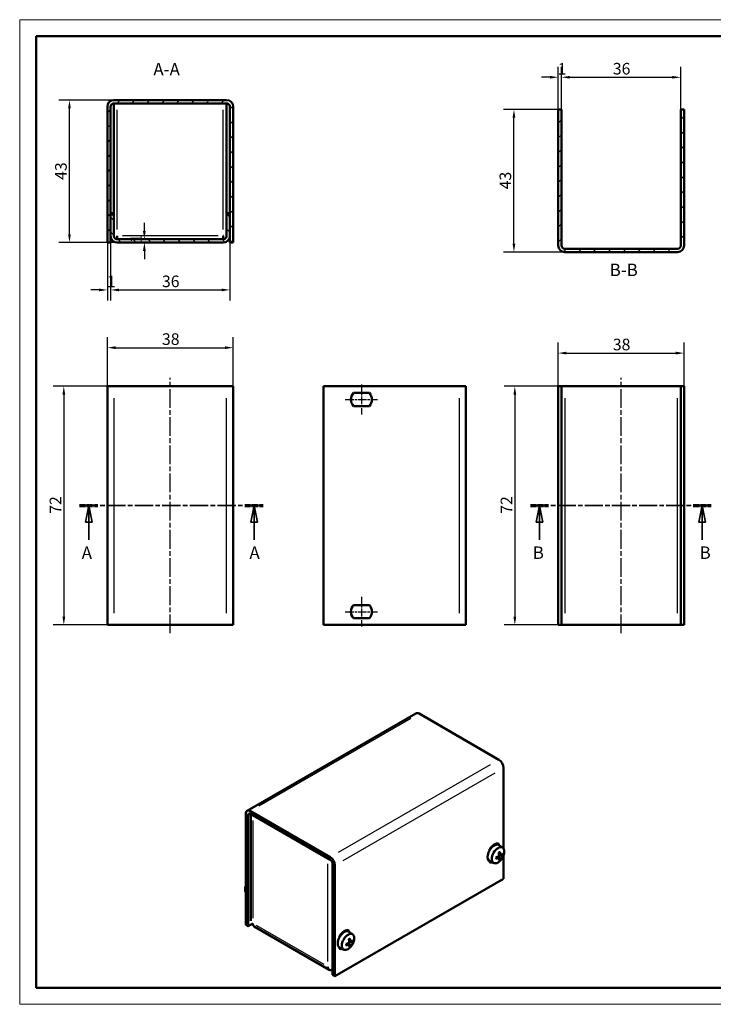
# Model space of a CAD drawing. Extents: x 0 to 420, y 0 to 297.
# Drawn here: x 0 to 209, y 0 to 297 of the extents above; entities that cross this region are included whole.
import ezdxf

# ---------------------------------------------------------------- set-up
doc = ezdxf.new("R2010")
doc.units = 0
doc.linetypes.add('CHAIN', pattern=[0.3543, 0.2362, -0.0295, 0.0591, -0.0295])
doc.linetypes.add('LONG_DASH_DOTTED', pattern=[0.3001, 0.2362, -0.0295, 0.0049, -0.0295])
doc.layers.get('0').update_dxf_attribs({"lineweight": 25})
for name, color, linetype, lineweight in [('Geometria schizzo(ISO)', 7, 'Continuous', 50), ('Linea del centro(ISO)', 179, 'CHAIN', 25), ('Linee di vista in sezione(ISO)', 7, 'LONG_DASH_DOTTED', 35), ('Quote(ISO)', 7, 'Continuous', 25), ('Simboli(ISO)', 7, 'Continuous', 25), ('Spigoli tangenti visibili(ISO)', 251, 'Continuous', 30), ('Spigoli visibili(ISO)', 7, 'Continuous', 50), ('Tratteggio', 3, 'Continuous', 9)]:
    doc.layers.add(name, color=color, linetype=linetype, lineweight=lineweight)
doc.styles.add('DEFAULT-ISO~0', font='ARIAL.TTF')
doc.styles.add('Stile testo32', font='ARIAL.TTF')
doc.dimstyles.new('DEFAULT-ISO-Metodo 1b', dxfattribs={"dimtxt": 3.5, "dimasz": 2.5, "dimexe": 3.175, "dimexo": 0, "dimgap": 0.762, "dimtad": 1, "dimtoh": 1, "dimrnd": 1e-08, "dimtxsty": 'DEFAULT-ISO~0', "dimcen": 0.09, "dimdle": 10, "dimclrd": 2, "dimclre": 2, "dimclrt": 6, "dimazin": 2, "dimtfac": 0.714286, "dimtofl": 0, "dimtmove": 0, "dimatfit": 3, "dimfxl": 0, "dimtolj": 1, "dimlwd": 25, "dimlwe": 25, "dimarcsym": 0})
pattern_1 = [(45, (0, 0), (-2.245064, 2.245064), [])]

# ---------------------------------------------------------------- blocks, each defined once
blk = doc.blocks.new('Bordi A3')
at = {"layer": 'Geometria schizzo(ISO)', "color": 4, "lineweight": 18}
for p, q in [((0, 297), (420, 297)), ((0, 0), (0, 297)), ((420, 0), (0, 0))]:
    blk.add_line(p, q, dxfattribs=at)
at = {"layer": 'Geometria schizzo(ISO)'}
for p, q in [((5, 292), (415, 292)), ((5, 5), (5, 292)), ((415, 5), (5, 5))]:
    blk.add_line(p, q, dxfattribs=at)
blk = doc.blocks.new('SezioneConv2d0')
at = {"layer": 'Linee di vista in sezione(ISO)', "linetype": 'CHAIN', "ltscale": 23.474314}
blk.add_line((18.08, 150.43), (73.5, 150.43), dxfattribs=at)
at = {"layer": 'Linee di vista in sezione(ISO)', "lineweight": 70, "ltscale": 7.237579}
for p, q in [((18.08, 150.43), (23.6, 150.43)), ((67.98, 150.43), (73.5, 150.43))]:
    blk.add_line(p, q, dxfattribs=at)
at = {"layer": 'Linee di vista in sezione(ISO)', "linetype": 'Continuous'}
for p, q in [((20.84, 150.43), (19.84, 145.43)), ((20.84, 145.43), (20.84, 150.43)), ((21.84, 145.43), (20.84, 150.43)), ((70.74, 150.43), (69.74, 145.43)), ((70.74, 145.43), (70.74, 150.43)), ((71.74, 145.43), (70.74, 150.43)), ((19.84, 145.43), (21.84, 145.43)), ((20.84, 140.15), (20.84, 145.43)), ((69.74, 145.43), (71.74, 145.43)), ((70.74, 140.15), (70.74, 145.43))]:
    blk.add_line(p, q, dxfattribs=at)
at = {"layer": 'Linee di vista in sezione(ISO)', "linetype": 'Continuous', "flags": 128}
for points in [[(21.84, 145.43), (20.84, 150.43)], [(71.74, 145.43), (70.74, 150.43)]]:
    blk.add_lwpolyline(points, dxfattribs=at)
at = {"layer": 'Linee di vista in sezione(ISO)'}
for points in [[(21.84, 145.43), (20.84, 150.43), (19.84, 145.43), (21.84, 145.43)], [(71.74, 145.43), (70.74, 150.43), (69.74, 145.43), (71.74, 145.43)]]:
    blk.add_solid(points, dxfattribs=at)
at = {"layer": 'Linee di vista in sezione(ISO)', "char_height": 3.75, "attachment_point": 7, "style": 'Stile testo32'}
for insert in [(18.71, 133.18), (69.34, 133.18)]:
    blk.add_mtext('A', dxfattribs=dict(at, insert=insert))
blk = doc.blocks.new('SezioneConv2d1')
at = {"layer": 'Linee di vista in sezione(ISO)', "linetype": 'CHAIN', "ltscale": 23.108038}
blk.add_line((154.2, 150.43), (208.71, 150.43), dxfattribs=at)
at = {"layer": 'Linee di vista in sezione(ISO)', "lineweight": 70, "ltscale": 7.067332}
for p, q in [((154.2, 150.43), (159.59, 150.43)), ((203.32, 150.43), (208.71, 150.43))]:
    blk.add_line(p, q, dxfattribs=at)
at = {"layer": 'Linee di vista in sezione(ISO)', "linetype": 'Continuous'}
for p, q in [((156.89, 150.43), (155.89, 145.43)), ((156.89, 145.43), (156.89, 150.43)), ((157.89, 145.43), (156.89, 150.43)), ((206.02, 150.43), (205.02, 145.43)), ((206.02, 145.43), (206.02, 150.43)), ((207.02, 145.43), (206.02, 150.43)), ((155.89, 145.43), (157.89, 145.43)), ((156.89, 140.15), (156.89, 145.43)), ((205.02, 145.43), (207.02, 145.43)), ((206.02, 140.15), (206.02, 145.43))]:
    blk.add_line(p, q, dxfattribs=at)
at = {"layer": 'Linee di vista in sezione(ISO)', "linetype": 'Continuous', "flags": 128}
for points in [[(157.89, 145.43), (156.89, 150.43)], [(207.02, 145.43), (206.02, 150.43)]]:
    blk.add_lwpolyline(points, dxfattribs=at)
at = {"layer": 'Linee di vista in sezione(ISO)'}
for points in [[(157.89, 145.43), (156.89, 150.43), (155.89, 145.43), (157.89, 145.43)], [(207.02, 145.43), (206.02, 150.43), (205.02, 145.43), (207.02, 145.43)]]:
    blk.add_solid(points, dxfattribs=at)
at = {"layer": 'Linee di vista in sezione(ISO)', "char_height": 3.75, "attachment_point": 7, "style": 'Stile testo32'}
for insert, line_spacing_factor in [((154.86, 133.18), 3.106323), ((205.21, 133.18), 2.666196)]:
    blk.add_mtext('B', dxfattribs=dict(at, insert=insert, line_spacing_factor=line_spacing_factor))
blk = doc.blocks.new('*D36')
at = {"layer": 'Defpoints', "color": 0, "linetype": 'Continuous'}
for p in [(28.46, 186.43), (13.32, 114.43), (28.46, 114.43)]:
    blk.add_point(p, dxfattribs=at)
at = {"layer": 'Quote(ISO)', "color": 2, "linetype": 'Continuous', "lineweight": 25}
for p, q in [((28.46, 186.43), (10.15, 186.43)), ((13.32, 183.93), (13.32, 116.93)), ((28.46, 114.43), (10.15, 114.43))]:
    blk.add_line(p, q, dxfattribs=at)
at = {"layer": 'Quote(ISO)', "color": 2, "linetype": 'Continuous'}
for points in [[(12.91, 183.93), (13.74, 183.93), (13.32, 186.43)], [(12.91, 116.93), (13.74, 116.93), (13.32, 114.43)]]:
    blk.add_solid(points, dxfattribs=at)
at = {"layer": 'Quote(ISO)', "color": 6, "linetype": 'Continuous', "lineweight": 25, "insert": (9.05, 147.96), "char_height": 3.5, "attachment_point": 1, "rotation": 90, "style": 'DEFAULT-ISO~0'}
blk.add_mtext('\\A1;72', dxfattribs=at)
blk = doc.blocks.new('*D37')
at = {"layer": 'Defpoints', "color": 0, "linetype": 'Continuous'}
for p in [(64.46, 198.06), (26.46, 186.43), (64.46, 186.43)]:
    blk.add_point(p, dxfattribs=at)
at = {"layer": 'Quote(ISO)', "color": 2, "linetype": 'Continuous', "lineweight": 25}
for p, q in [((26.46, 186.43), (26.46, 201.24)), ((64.46, 186.43), (64.46, 201.24)), ((28.96, 198.06), (61.96, 198.06))]:
    blk.add_line(p, q, dxfattribs=at)
at = {"layer": 'Quote(ISO)', "color": 2, "linetype": 'Continuous'}
for points in [[(28.96, 198.48), (28.96, 197.65), (26.46, 198.06)], [(61.96, 198.48), (61.96, 197.65), (64.46, 198.06)]]:
    blk.add_solid(points, dxfattribs=at)
at = {"layer": 'Quote(ISO)', "color": 6, "linetype": 'Continuous', "lineweight": 25, "insert": (42.95, 202.4), "char_height": 3.5, "attachment_point": 1, "style": 'DEFAULT-ISO~0'}
blk.add_mtext('\\A1;38', dxfattribs=at)
blk = doc.blocks.new('*D38')
at = {"layer": 'Defpoints', "color": 0, "linetype": 'Continuous'}
for p in [(26.46, 229.76), (27.46, 229.76), (27.46, 215.49)]:
    blk.add_point(p, dxfattribs=at)
at = {"layer": 'Quote(ISO)', "color": 2, "linetype": 'Continuous', "lineweight": 25}
for p, q in [((26.46, 229.76), (26.46, 212.31)), ((27.46, 229.76), (27.46, 212.31)), ((23.96, 215.49), (21.46, 215.49)), ((29.96, 215.49), (32.46, 215.49))]:
    blk.add_line(p, q, dxfattribs=at)
at = {"layer": 'Quote(ISO)', "color": 2, "linetype": 'Continuous'}
for points in [[(23.96, 215.9), (23.96, 215.07), (26.46, 215.49)], [(29.96, 215.9), (29.96, 215.07), (27.46, 215.49)]]:
    blk.add_solid(points, dxfattribs=at)
at = {"layer": 'Quote(ISO)', "color": 6, "linetype": 'Continuous', "lineweight": 25, "insert": (26.31, 219.76), "char_height": 3.5, "attachment_point": 1, "style": 'DEFAULT-ISO~0'}
blk.add_mtext('\\A1;1', dxfattribs=at)
blk = doc.blocks.new('*D39')
at = {"layer": 'Defpoints', "color": 0, "linetype": 'Continuous'}
for p in [(27.46, 229.76), (63.46, 229.76), (63.46, 215.49)]:
    blk.add_point(p, dxfattribs=at)
at = {"layer": 'Quote(ISO)', "color": 2, "linetype": 'Continuous', "lineweight": 25}
for p, q in [((27.46, 229.76), (27.46, 212.31)), ((63.46, 229.76), (63.46, 212.31)), ((29.96, 215.49), (60.96, 215.49))]:
    blk.add_line(p, q, dxfattribs=at)
at = {"layer": 'Quote(ISO)', "color": 2, "linetype": 'Continuous'}
for points in [[(29.96, 215.9), (29.96, 215.07), (27.46, 215.49)], [(60.96, 215.9), (60.96, 215.07), (63.46, 215.49)]]:
    blk.add_solid(points, dxfattribs=at)
at = {"layer": 'Quote(ISO)', "color": 6, "linetype": 'Continuous', "lineweight": 25, "insert": (42.95, 219.82), "char_height": 3.5, "attachment_point": 1, "style": 'DEFAULT-ISO~0'}
blk.add_mtext('\\A1;36', dxfattribs=at)
blk = doc.blocks.new('*D40')
at = {"layer": 'Defpoints', "color": 0, "linetype": 'Continuous'}
for p in [(15.03, 272.76), (28.46, 272.76), (29.46, 229.76)]:
    blk.add_point(p, dxfattribs=at)
at = {"layer": 'Quote(ISO)', "color": 2, "linetype": 'Continuous', "lineweight": 25}
for p, q in [((28.46, 272.76), (11.85, 272.76)), ((15.03, 232.26), (15.03, 270.26)), ((29.46, 229.76), (11.85, 229.76))]:
    blk.add_line(p, q, dxfattribs=at)
at = {"layer": 'Quote(ISO)', "color": 2, "linetype": 'Continuous'}
for points in [[(14.61, 270.26), (15.44, 270.26), (15.03, 272.76)], [(14.61, 232.26), (15.44, 232.26), (15.03, 229.76)]]:
    blk.add_solid(points, dxfattribs=at)
at = {"layer": 'Quote(ISO)', "color": 6, "linetype": 'Continuous', "lineweight": 25, "insert": (10.69, 248.68), "char_height": 3.5, "attachment_point": 1, "rotation": 90, "style": 'DEFAULT-ISO~0'}
blk.add_mtext('\\A1;43', dxfattribs=at)
blk = doc.blocks.new('*D41')
at = {"layer": 'Defpoints', "color": 0, "linetype": 'Continuous'}
for p in [(149.18, 269.91), (162.53, 269.91), (164.53, 226.91)]:
    blk.add_point(p, dxfattribs=at)
at = {"layer": 'Quote(ISO)', "color": 2, "linetype": 'Continuous', "lineweight": 25}
for p, q in [((162.53, 269.91), (146.01, 269.91)), ((149.18, 229.41), (149.18, 267.41)), ((164.53, 226.91), (146.01, 226.91))]:
    blk.add_line(p, q, dxfattribs=at)
at = {"layer": 'Quote(ISO)', "color": 2, "linetype": 'Continuous'}
for points in [[(148.76, 267.41), (149.6, 267.41), (149.18, 269.91)], [(148.76, 229.41), (149.6, 229.41), (149.18, 226.91)]]:
    blk.add_solid(points, dxfattribs=at)
at = {"layer": 'Quote(ISO)', "color": 6, "linetype": 'Continuous', "lineweight": 25, "insert": (144.84, 245.83), "char_height": 3.5, "attachment_point": 1, "rotation": 90, "style": 'DEFAULT-ISO~0'}
blk.add_mtext('\\A1;43', dxfattribs=at)
blk = doc.blocks.new('*D42')
at = {"layer": 'Defpoints', "color": 0, "linetype": 'Continuous'}
for p in [(163.53, 279.63), (162.53, 269.91), (163.53, 269.91)]:
    blk.add_point(p, dxfattribs=at)
at = {"layer": 'Quote(ISO)', "color": 2, "linetype": 'Continuous', "lineweight": 25}
for p, q in [((162.53, 269.91), (162.53, 282.81)), ((163.53, 269.91), (163.53, 282.81)), ((160.03, 279.63), (157.53, 279.63)), ((166.03, 279.63), (168.53, 279.63))]:
    blk.add_line(p, q, dxfattribs=at)
at = {"layer": 'Quote(ISO)', "color": 2, "linetype": 'Continuous'}
for points in [[(160.03, 280.05), (160.03, 279.22), (162.53, 279.63)], [(166.03, 280.05), (166.03, 279.22), (163.53, 279.63)]]:
    blk.add_solid(points, dxfattribs=at)
at = {"layer": 'Quote(ISO)', "color": 6, "linetype": 'Continuous', "lineweight": 25, "insert": (162.39, 283.91), "char_height": 3.5, "attachment_point": 1, "style": 'DEFAULT-ISO~0'}
blk.add_mtext('\\A1;1', dxfattribs=at)
blk = doc.blocks.new('*D43')
at = {"layer": 'Defpoints', "color": 0, "linetype": 'Continuous'}
for p in [(199.53, 279.63), (163.53, 269.91), (199.53, 269.91)]:
    blk.add_point(p, dxfattribs=at)
at = {"layer": 'Quote(ISO)', "color": 2, "linetype": 'Continuous', "lineweight": 25}
for p, q in [((163.53, 269.91), (163.53, 282.81)), ((199.53, 269.91), (199.53, 282.81)), ((166.03, 279.63), (197.03, 279.63))]:
    blk.add_line(p, q, dxfattribs=at)
at = {"layer": 'Quote(ISO)', "color": 2, "linetype": 'Continuous'}
for points in [[(166.03, 280.05), (166.03, 279.22), (163.53, 279.63)], [(197.03, 280.05), (197.03, 279.22), (199.53, 279.63)]]:
    blk.add_solid(points, dxfattribs=at)
at = {"layer": 'Quote(ISO)', "color": 6, "linetype": 'Continuous', "lineweight": 25, "insert": (179.03, 283.97), "char_height": 3.5, "attachment_point": 1, "style": 'DEFAULT-ISO~0'}
blk.add_mtext('\\A1;36', dxfattribs=at)
blk = doc.blocks.new('*D44')
at = {"layer": 'Defpoints', "color": 0, "linetype": 'Continuous'}
for p in [(200.53, 196.43), (162.53, 186.43), (200.53, 186.43)]:
    blk.add_point(p, dxfattribs=at)
at = {"layer": 'Quote(ISO)', "color": 2, "linetype": 'Continuous', "lineweight": 25}
for p, q in [((162.53, 186.43), (162.53, 199.61)), ((200.53, 186.43), (200.53, 199.61)), ((165.03, 196.43), (198.03, 196.43))]:
    blk.add_line(p, q, dxfattribs=at)
at = {"layer": 'Quote(ISO)', "color": 2, "linetype": 'Continuous'}
for points in [[(165.03, 196.85), (165.03, 196.02), (162.53, 196.43)], [(198.03, 196.85), (198.03, 196.02), (200.53, 196.43)]]:
    blk.add_solid(points, dxfattribs=at)
at = {"layer": 'Quote(ISO)', "color": 6, "linetype": 'Continuous', "lineweight": 25, "insert": (179.03, 200.77), "char_height": 3.5, "attachment_point": 1, "style": 'DEFAULT-ISO~0'}
blk.add_mtext('\\A1;38', dxfattribs=at)
blk = doc.blocks.new('*D45')
at = {"layer": 'Defpoints', "color": 0, "linetype": 'Continuous'}
for p in [(164.53, 186.43), (149.45, 114.43), (164.53, 114.43)]:
    blk.add_point(p, dxfattribs=at)
at = {"layer": 'Quote(ISO)', "color": 2, "linetype": 'Continuous', "lineweight": 25}
for p, q in [((164.53, 186.43), (146.27, 186.43)), ((149.45, 183.93), (149.45, 116.93)), ((164.53, 114.43), (146.27, 114.43))]:
    blk.add_line(p, q, dxfattribs=at)
at = {"layer": 'Quote(ISO)', "color": 2, "linetype": 'Continuous'}
for points in [[(149.03, 183.93), (149.86, 183.93), (149.45, 186.43)], [(149.03, 116.93), (149.86, 116.93), (149.45, 114.43)]]:
    blk.add_solid(points, dxfattribs=at)
at = {"layer": 'Quote(ISO)', "color": 6, "linetype": 'Continuous', "lineweight": 25, "insert": (145.17, 147.96), "char_height": 3.5, "attachment_point": 1, "rotation": 90, "style": 'DEFAULT-ISO~0'}
blk.add_mtext('\\A1;72', dxfattribs=at)
blk = doc.blocks.new('*D62')
at = {"layer": 'Defpoints', "color": 0, "linetype": 'Continuous'}
for p in [(37.63, 230.76), (37.63, 229.76), (37.63, 229.76)]:
    blk.add_point(p, dxfattribs=at)
at = {"layer": 'Quote(ISO)', "color": 2, "linetype": 'Continuous', "lineweight": 25}
for p, q in [((37.63, 233.26), (37.63, 235.76)), ((37.63, 227.26), (37.63, 224.76))]:
    blk.add_line(p, q, dxfattribs=at)
at = {"layer": 'Quote(ISO)', "color": 2, "linetype": 'Continuous'}
for points in [[(37.21, 233.26), (38.05, 233.26), (37.63, 230.76)], [(37.21, 227.26), (38.05, 227.26), (37.63, 229.76)]]:
    blk.add_solid(points, dxfattribs=at)
at = {"layer": 'Quote(ISO)', "color": 6, "linetype": 'Continuous', "lineweight": 25, "insert": (33.35, 229.62), "char_height": 3.5, "attachment_point": 1, "rotation": 90, "style": 'DEFAULT-ISO~0'}
blk.add_mtext('\\A1;1', dxfattribs=at)

msp = doc.modelspace()

# ---------------------------------------------------------------- hatches: boundary and pattern name
at = {"layer": 'Tratteggio'}
h = msp.add_hatch(dxfattribs=at)
h.set_pattern_fill('ANSI31', color=256, scale=25.4, style=0)
h.set_pattern_definition(pattern_1)
edge = h.paths.add_edge_path()
edge.add_line((63.457, 229.761), (64.457, 229.761))
edge.add_line((64.457, 229.761), (64.457, 270.761))
edge.add_ellipse((62.457, 270.761), major_axis=(2, 0), ratio=1, start_angle=0, end_angle=90)
edge.add_line((62.457, 272.761), (28.457, 272.761))
edge.add_ellipse((28.457, 270.761), major_axis=(0, 2), ratio=1, start_angle=0, end_angle=90)
edge.add_line((26.457, 270.761), (26.457, 229.761))
edge.add_line((26.457, 229.761), (27.457, 229.761))
edge.add_line((27.457, 229.761), (27.457, 231.761))
edge.add_line((27.457, 231.761), (27.457, 238.261))
edge.add_line((27.457, 238.261), (27.457, 270.761))
edge.add_ellipse((28.457, 270.761), major_axis=(-1, 0), ratio=1, start_angle=270, end_angle=360, ccw=False)
edge.add_line((28.457, 271.761), (62.457, 271.761))
edge.add_ellipse((62.457, 270.761), major_axis=(0, 1), ratio=1, start_angle=270, end_angle=360, ccw=False)
edge.add_line((63.457, 270.761), (63.457, 238.261))
edge.add_line((63.457, 238.261), (63.457, 231.761))
edge.add_line((63.457, 231.761), (63.457, 229.761))
h = msp.add_hatch(dxfattribs=at)
h.set_pattern_fill('ANSI31', color=256, scale=25.4, style=0)
h.set_pattern_definition(pattern_1)
edge = h.paths.add_edge_path()
edge.add_line((163.535, 269.906), (162.535, 269.906))
edge.add_line((162.535, 269.906), (162.535, 228.906))
edge.add_ellipse((164.535, 228.906), major_axis=(-2, 0), ratio=1, start_angle=0, end_angle=90)
edge.add_line((164.535, 226.906), (198.535, 226.906))
edge.add_ellipse((198.535, 228.906), major_axis=(0, -2), ratio=1, start_angle=0, end_angle=90)
edge.add_line((200.535, 228.906), (200.535, 269.906))
edge.add_line((200.535, 269.906), (199.535, 269.906))
edge.add_line((199.535, 269.906), (199.535, 228.906))
edge.add_ellipse((198.535, 228.906), major_axis=(1, 0), ratio=1, start_angle=270, end_angle=360, ccw=False)
edge.add_line((198.535, 227.906), (164.535, 227.906))
edge.add_ellipse((164.535, 228.906), major_axis=(0, -1), ratio=1, start_angle=270, end_angle=360, ccw=False)
edge.add_line((163.535, 228.906), (163.535, 269.906))
h = msp.add_hatch(dxfattribs=at)
h.set_pattern_fill('ANSI31', color=256, scale=25.4, angle=90, style=0)
h.set_pattern_definition([(135, (0, 0), (-2.245064, -2.245064), [])])
edge = h.paths.add_edge_path()
edge.add_ellipse((61.457, 231.761), major_axis=(0, -2), ratio=1, start_angle=0, end_angle=90)
edge.add_line((63.457, 231.761), (63.457, 238.261))
edge.add_line((63.457, 238.261), (62.457, 238.261))
edge.add_line((62.457, 238.261), (62.457, 231.761))
edge.add_ellipse((61.457, 231.761), major_axis=(1, 0), ratio=1, start_angle=270, end_angle=360, ccw=False)
edge.add_line((61.457, 230.761), (29.457, 230.761))
edge.add_ellipse((29.457, 231.761), major_axis=(0, -1), ratio=1, start_angle=270, end_angle=360, ccw=False)
edge.add_line((28.457, 231.761), (28.457, 238.261))
edge.add_line((28.457, 238.261), (27.457, 238.261))
edge.add_line((27.457, 238.261), (27.457, 231.761))
edge.add_ellipse((29.457, 231.761), major_axis=(-2, 0), ratio=1, start_angle=0, end_angle=90)
edge.add_line((29.457, 229.761), (61.457, 229.761))

# ---------------------------------------------------------------- linework, layer by layer
at = {"layer": 'Linea del centro(ISO)', "linetype": 'CHAIN', "ltscale": 23.990969}
for p, q in [((45.457, 111.933), (45.457, 188.933)), ((181.535, 111.933), (181.535, 188.933))]:
    msp.add_line(p, q, dxfattribs=at)
at = {"layer": 'Linea del centro(ISO)', "linetype": 'CHAIN', "ltscale": 10.000767}
for p, q in [((103.149, 186.933), (103.149, 177.933)), ((103.149, 122.933), (103.149, 113.933))]:
    msp.add_line(p, q, dxfattribs=at)
at = {"layer": 'Linea del centro(ISO)', "linetype": 'CHAIN', "ltscale": 10.85877}
for p, q in [((98.263, 182.433), (108.035, 182.433)), ((98.263, 118.433), (108.035, 118.433))]:
    msp.add_line(p, q, dxfattribs=at)
at = {"layer": 'Spigoli tangenti visibili(ISO)'}
for p, q in [((29.457, 233.761), (29.457, 269.761)), ((61.457, 233.761), (61.457, 269.761)), ((59.857, 231.761), (31.057, 231.761)), ((28.457, 182.833), (28.457, 118.033)), ((62.457, 118.033), (62.457, 182.833)), ((132.649, 182.833), (132.649, 118.033)), ((164.535, 182.833), (164.535, 118.033)), ((198.535, 118.033), (198.535, 182.833)), ((118.042, 86.2), (72.221, 59.745)), ((96.263, 45.865), (142.083, 72.319)), ((97.677, 43.415), (143.497, 69.87)), ((69.004, 57.071), (69.64, 57.439)), ((70.383, 55.418), (70.383, 26.024)), ((143.922, 48.445), (143.922, 48.179)), ((145.047, 44.398), (144.55, 44.64)), ((145.055, 45.139), (144.69, 45.315)), ((145.189, 44.644), (144.731, 44.954)), ((93.01, 12.96), (93.01, 42.354)), ((144.551, 44.267), (144.217, 44.494)), ((91.879, 11.98), (71.514, 23.738)), ((99.297, 18.139), (98.962, 18.367)), ((99.792, 18.27), (99.295, 18.512)), ((99.8, 19.011), (99.436, 19.187)), ((99.934, 18.516), (99.477, 18.826))]:
    msp.add_line(p, q, dxfattribs=at)
for centre, major_axis, start_param, end_param in [((144.753, 44.732), (-0.742, -1.285), 3.7835785, 4.0704031), ((144.716, 44.753), (-0.681, -1.179), 2.1985908, 2.4368874), ((144.753, 44.732), (0.742, 1.285), 5.3543749, 5.6411994), ((144.753, 44.732), (-0.742, -1.285), 5.3543749, 5.6411994), ((144.753, 44.732), (0.742, 1.285), 3.7835785, 4.0704031), ((144.716, 44.753), (-0.681, -1.179), 0.7047053, 0.9430019), ((99.498, 18.604), (-0.742, -1.285), 5.3543749, 5.6411994), ((99.498, 18.604), (-0.742, -1.285), 3.7835785, 4.0704031), ((99.461, 18.625), (-0.681, -1.179), 2.1985908, 2.4368874), ((99.498, 18.604), (0.742, 1.285), 5.3543749, 5.6411994), ((99.498, 18.604), (0.742, 1.285), 3.7835785, 4.0704031), ((99.461, 18.625), (-0.681, -1.179), 0.7047053, 0.9430019)]:
    msp.add_ellipse(centre, major_axis=major_axis, ratio=0.5773503, start_param=start_param, end_param=end_param, dxfattribs=at)
at = {"layer": 'Spigoli visibili(ISO)'}
for p, q in [((26.457, 270.761), (26.457, 229.761)), ((27.457, 229.761), (27.457, 270.761)), ((62.457, 272.761), (28.457, 272.761)), ((28.457, 271.761), (62.457, 271.761)), ((28.457, 238.648), (28.457, 271.761)), ((62.457, 271.761), (62.457, 238.648)), ((63.457, 270.761), (63.457, 229.761)), ((64.457, 229.761), (64.457, 270.761)), ((162.535, 269.906), (162.535, 228.906)), ((163.535, 269.906), (162.535, 269.906)), ((163.535, 228.906), (163.535, 269.906)), ((200.535, 269.906), (199.535, 269.906)), ((199.535, 269.906), (199.535, 228.906)), ((200.535, 228.906), (200.535, 269.906)), ((27.457, 238.648), (28.457, 238.648)), ((28.457, 238.261), (27.457, 238.261)), ((27.457, 238.261), (27.457, 231.761)), ((28.457, 238.261), (28.457, 238.648)), ((28.457, 231.761), (28.457, 238.261)), ((63.457, 238.648), (62.457, 238.648)), ((62.457, 238.648), (62.457, 238.261)), ((63.457, 238.261), (62.457, 238.261)), ((62.457, 238.261), (62.457, 231.761)), ((63.457, 231.761), (63.457, 238.261)), ((28.76, 231.717), (28.458, 231.717)), ((29.457, 231.761), (29.457, 230.761)), ((61.457, 230.761), (61.457, 231.761)), ((62.456, 231.717), (62.154, 231.717)), ((26.457, 229.761), (27.457, 229.761)), ((61.457, 230.761), (29.457, 230.761)), ((29.457, 229.761), (61.457, 229.761)), ((63.457, 229.761), (64.457, 229.761)), ((198.535, 227.906), (164.535, 227.906)), ((164.535, 226.906), (198.535, 226.906)), ((26.457, 186.433), (26.457, 114.433)), ((26.457, 186.433), (28.457, 186.433)), ((28.457, 186.433), (62.457, 186.433)), ((64.457, 186.433), (62.457, 186.433)), ((64.457, 114.433), (64.457, 186.433)), ((132.649, 186.433), (91.649, 186.433)), ((91.649, 186.433), (91.649, 114.433)), ((100.763, 184.433), (105.535, 184.433)), ((132.649, 186.433), (134.649, 186.433)), ((134.649, 186.433), (134.649, 114.433)), ((162.535, 186.433), (163.535, 186.433)), ((162.535, 114.433), (162.535, 186.433)), ((164.535, 186.433), (163.535, 186.433)), ((163.535, 114.433), (163.535, 186.433)), ((198.535, 186.433), (164.535, 186.433)), ((198.535, 186.433), (199.535, 186.433)), ((199.535, 186.433), (199.535, 114.433)), ((200.535, 186.433), (199.535, 186.433)), ((200.535, 186.433), (200.535, 114.433)), ((105.535, 180.433), (100.763, 180.433)), ((100.763, 120.433), (105.535, 120.433)), ((105.535, 116.433), (100.763, 116.433)), ((26.457, 114.433), (28.457, 114.433)), ((62.457, 114.433), (28.457, 114.433)), ((64.457, 114.433), (62.457, 114.433)), ((91.649, 114.433), (132.649, 114.433)), ((132.649, 114.433), (134.649, 114.433)), ((162.535, 114.433), (163.535, 114.433)), ((164.535, 114.433), (163.535, 114.433)), ((164.535, 114.433), (198.535, 114.433)), ((198.535, 114.433), (199.535, 114.433)), ((200.535, 114.433), (199.535, 114.433)), ((119.587, 87.769), (68.676, 58.375)), ((120.587, 87.67), (144.629, 73.789)), ((146.043, 46.907), (146.043, 71.34)), ((68.261, 23.983), (68.261, 57.459)), ((68.968, 23.575), (68.968, 57.051)), ((93.717, 44.395), (69.676, 58.276)), ((93.717, 43.579), (69.676, 57.459)), ((69.797, 57.389), (69.797, 25.172)), ((93.01, 43.987), (70.383, 57.051)), ((143.922, 48.164), (143.922, 48.46)), ((144.629, 48.385), (144.629, 48.037)), ((145.779, 47.201), (144.699, 47.99)), ((141.8, 46.404), (141.8, 46.752)), ((145.128, 45.033), (144.682, 45.231)), ((145.4, 45.182), (145.665, 45.112)), ((146.043, 37.863), (146.043, 44.928)), ((94.424, 42.354), (94.424, 8.878)), ((95.131, 41.946), (95.131, 8.469)), ((141.8, 42.855), (141.8, 43.204)), ((143.128, 42.608), (141.904, 43.15)), ((144.679, 44.256), (144.285, 44.544)), ((144.88, 43.752), (144.687, 43.946)), ((95.131, 8.469), (146.043, 37.863)), ((68.261, 23.983), (68.968, 23.575)), ((70.383, 24.391), (68.968, 23.575)), ((93.424, 10.412), (70.797, 23.476)), ((98.667, 22.036), (98.667, 22.332)), ((99.374, 22.257), (99.374, 21.909)), ((100.524, 21.073), (99.444, 21.862)), ((96.546, 20.276), (96.546, 20.624)), ((99.424, 18.129), (99.03, 18.416)), ((99.873, 18.906), (99.427, 19.103)), ((100.146, 19.054), (100.41, 18.984)), ((96.546, 16.727), (96.546, 17.076)), ((97.873, 16.48), (96.649, 17.022)), ((99.625, 17.624), (99.432, 17.818)), ((95.131, 8.469), (94.424, 8.878))]:
    msp.add_line(p, q, dxfattribs=at)
at = {"layer": 'Spigoli visibili(ISO)', "flags": 128}
for points in [[(28.457, 232.148), (28.458, 232.071)], [(29.457, 231.761), (29.453, 231.761)], [(61.457, 231.761), (61.524, 231.762)], [(61.548, 231.762), (61.544, 231.762)], [(144.597, 45.779), (144.747, 45.877)], [(144.71, 44.918), (144.71, 44.907)], [(144.919, 46.024), (144.92, 46.02)], [(145.214, 45.048), (145.206, 45.043)], [(145.788, 45.138), (145.785, 45.135)], [(143.772, 44.002), (143.758, 44.164)], [(143.772, 44.002), (143.772, 43.999)], [(144.57, 44.254), (144.58, 44.259)], [(144.88, 43.752), (144.884, 43.748)], [(145.075, 44.385), (145.076, 44.395)], [(69.797, 25.172), (69.798, 25.134)], [(98.517, 17.874), (98.503, 18.037)], [(98.517, 17.874), (98.517, 17.871)], [(99.315, 18.127), (99.325, 18.131)], [(99.342, 19.651), (99.492, 19.749)], [(99.455, 18.79), (99.455, 18.779)], [(99.664, 19.896), (99.665, 19.892)], [(99.82, 18.257), (99.821, 18.267)], [(99.96, 18.921), (99.952, 18.916)], [(100.533, 19.01), (100.53, 19.007)], [(99.625, 17.624), (99.629, 17.62)], [(93.01, 11.327), (93.055, 11.303)]]:
    msp.add_lwpolyline(points, dxfattribs=at)
at = {"layer": 'Spigoli visibili(ISO)'}
for centre, radius, start, end in [((28.457, 270.761), 2, 90, 180), ((28.457, 270.761), 1, 90, 180), ((62.457, 270.761), 2, 0, 90), ((62.457, 270.761), 1, 0, 90), ((29.457, 231.761), 2, 180, 270), ((29.457, 231.761), 1, 180, 270), ((61.457, 231.761), 1, 270, 0), ((61.457, 231.761), 2, 270, 0), ((164.535, 228.906), 2, 180, 270), ((164.535, 228.906), 1, 180, 270), ((198.535, 228.906), 2, 270, 0), ((198.535, 228.906), 1, 270, 0), ((102.999, 182.433), 3, 138.18969, 221.81031), ((103.299, 182.433), 3, 318.18969, 41.81031), ((102.999, 118.433), 3, 138.18969, 221.81031), ((103.299, 118.433), 3, 318.18969, 41.81031)]:
    msp.add_arc(centre, radius, start, end, dxfattribs=at)
for centre, major_axis, ratio, start_param, end_param in [((120.587, 86.037), (-1, 1.732), 0.5773503, 5.4977871, 6.2831853), ((144.629, 72.156), (1, -1.732), 0.5773503, 0.7853982, 2.3561945), ((69.676, 56.643), (-1, 1.732), 0.5773503, 5.4977871, 7.0685835), ((69.676, 56.643), (-0.5, 0.866), 0.5773503, 5.4977871, 7.0685835), ((143.215, 45.62), (-1.4, -2.425), 0.5773503, 3.0796893, 6.3450887), ((143.215, 45.742), (1.5, 2.598), 0.5773503, 0.0556705, 1.5151258), ((141.388, 46.535), (-4.982, -0.386), 0.5280938, 2.0159463, 2.2221234), ((141.509, 46.745), (2.157, -4.508), 0.5280938, 0.9194693, 1.1256464), ((141.265, 46.604), (-2.853, 4.103), 0.6221942, 3.9678477, 4.1740248), ((141.386, 46.534), (-4.986, -0.337), 0.5215554, 2.4102632, 2.6164403), ((141.386, 46.816), (4.983, -0.37), 0.6287326, 5.6338323, 5.8400094), ((93.717, 42.762), (1, -1.732), 0.5773503, 0.7853982, 2.3561945), ((93.717, 42.762), (0.5, -0.866), 0.5773503, 0.7853982, 2.3561945), ((142.508, 45.906), (1.5, 2.598), 0.5773503, 3.5871539, 3.5972558), ((143.215, 45.498), (-1.5, -2.598), 0.5773503, 0.0556705, 0.5223402), ((141.388, 46.817), (4.979, -0.419), 0.6221942, 5.2507532, 5.4569303), ((141.509, 46.747), (2.201, -4.486), 0.5215554, 0.5251524, 0.7313295), ((141.265, 46.606), (-2.812, 4.13), 0.6287326, 3.5847686, 3.7909457), ((69.933, 35.673), (-1.328, -2.301), 0.5773503, 5.0240816, 5.9714927), ((71.797, 25.208), (-1, -1.732), 0.5773503, 5.4977871, 6.2831853), ((97.96, 19.492), (-1.4, -2.425), 0.5773503, 3.0796893, 6.3450887), ((97.96, 19.615), (1.5, 2.598), 0.5773503, 0.0556705, 1.5151258), ((96.133, 20.407), (-4.982, -0.386), 0.5280938, 2.0159463, 2.2221234), ((96.133, 20.689), (4.979, -0.419), 0.6221942, 5.2507532, 5.4569303), ((96.254, 20.617), (2.157, -4.508), 0.5280938, 0.9194693, 1.1256464), ((96.254, 20.619), (2.201, -4.486), 0.5215554, 0.5251524, 0.7313295), ((96.01, 20.476), (-2.853, 4.103), 0.6221942, 3.9678477, 4.1740248), ((96.01, 20.478), (-2.812, 4.13), 0.6287326, 3.5847686, 3.7909457), ((96.131, 20.406), (-4.986, -0.337), 0.5215554, 2.4102632, 2.6164403), ((96.131, 20.688), (4.983, -0.37), 0.6287326, 5.6338323, 5.8400094), ((97.253, 19.778), (1.5, 2.598), 0.5773503, 3.5871539, 3.5972558), ((97.96, 19.37), (-1.5, -2.598), 0.5773503, 0.0556705, 0.5223402), ((94.424, 12.144), (-1, -1.732), 0.5773503, 5.4977871, 7.0685835)]:
    msp.add_ellipse(centre, major_axis=major_axis, ratio=ratio, start_param=start_param, end_param=end_param, dxfattribs=at)
for centre in [(144.371, 44.952), (99.116, 18.824)]:
    msp.add_ellipse(centre, major_axis=(1.328, 2.301), ratio=0.5773503, dxfattribs=at)

# ---------------------------------------------------------------- block references
msp.add_blockref('Bordi A3', (0, 0))
at = {"layer": 'Linee di vista in sezione(ISO)'}
for name in ['SezioneConv2d0', 'SezioneConv2d1']:
    msp.add_blockref(name, (0, 0), dxfattribs=at)

# ---------------------------------------------------------------- texts
at = {"layer": 'Simboli(ISO)', "color": 7, "char_height": 3.75, "attachment_point": 7, "style": 'Stile testo32'}
for s, insert in [('A-A ', (40.352, 279.011, -57.909)), ('B-B ', (178.06, 218.491))]:
    msp.add_mtext(s, dxfattribs=dict(at, insert=insert))

# ---------------------------------------------------------------- dimensions: what is measured, and where the dimension line sits
at = {"layer": 'Quote(ISO)', "color": 2, "linetype": 'Continuous', "lineweight": 25}
for base, p1, p2, angle, override, picture, middle in [((163.535, 279.632), (162.535, 269.906), (163.535, 269.906), 180, {"dimtoh": 0, "dimdec": 2, "dimtp": 0, "dimtm": 0, "dimtdec": 2}, '*D42', (163.035, 279.632)), ((199.535, 279.632), (163.535, 269.906), (199.535, 269.906), 0, {"dimtoh": 0, "dimdec": 2, "dimtp": 0, "dimtm": 0, "dimtdec": 2}, '*D43', (181.535, 279.632)), ((15.025, 272.761), (29.457, 229.761), (28.457, 272.761), 270, {"dimtoh": 0, "dimdec": 2, "dimtp": 0, "dimtm": 0, "dimtdec": 2, "dimtmove": 1}, '*D40', (15.025, 251.261)), ((149.182, 269.906), (164.535, 226.906), (162.535, 269.906), 270, {"dimtoh": 0, "dimdec": 2, "dimtp": 0, "dimtm": 0, "dimtdec": 2, "dimtmove": 1}, '*D41', (149.182, 248.406)), ((37.629, 229.761), (37.629, 230.761), (37.629, 229.761), 90, {"dimtoh": 0, "dimdec": 2, "dimse1": 1, "dimse2": 1, "dimtp": 0, "dimtm": 0, "dimtdec": 2, "dimtmove": 1}, '*D62', (37.629, 230.261)), ((27.457, 215.485), (26.457, 229.761), (27.457, 229.761), 180, {"dimdec": 2, "dimtp": 0, "dimtm": 0, "dimtdec": 2}, '*D38', (26.957, 215.485)), ((63.457, 215.485), (27.457, 229.761), (63.457, 229.761), 180, {"dimdec": 2, "dimtp": 0, "dimtm": 0, "dimtdec": 2}, '*D39', (45.457, 215.485)), ((64.457, 198.062), (26.457, 186.433), (64.457, 186.433), 180, {"dimtoh": 0, "dimdec": 2, "dimtp": 0, "dimtm": 0, "dimtdec": 2}, '*D37', (45.457, 198.062)), ((13.323, 114.433), (28.457, 186.433), (28.457, 114.433), 270, {"dimtoh": 0, "dimdec": 2, "dimtp": 0, "dimtm": 0, "dimtdec": 2, "dimtmove": 1}, '*D36', (13.323, 150.433)), ((149.447, 114.433), (164.535, 186.433), (164.535, 114.433), 90, {"dimtoh": 0, "dimdec": 2, "dimtp": 0, "dimtm": 0, "dimtdec": 2, "dimtmove": 1}, '*D45', (149.447, 150.433))]:
    dim = msp.add_linear_dim(base=base, p1=p1, p2=p2, angle=angle, dimstyle='DEFAULT-ISO-Metodo 1b', override=override, dxfattribs=at)
    dim.commit()
    dim.dimension.update_dxf_attribs({"geometry": picture, "text_midpoint": middle, "dimtype": 160})
dim = msp.add_linear_dim(base=(200.535, 196.433), p1=(162.535, 186.433), p2=(200.535, 186.433), dimstyle='DEFAULT-ISO-Metodo 1b', override={"dimtoh": 0, "dimdec": 2, "dimtp": 0, "dimtm": 0, "dimtdec": 2}, dxfattribs=at)
dim.commit()
dim.dimension.update_dxf_attribs({"geometry": '*D44', "text_midpoint": (181.535, 196.433), "dimtype": 160})

doc.saveas('drawing.dxf')
